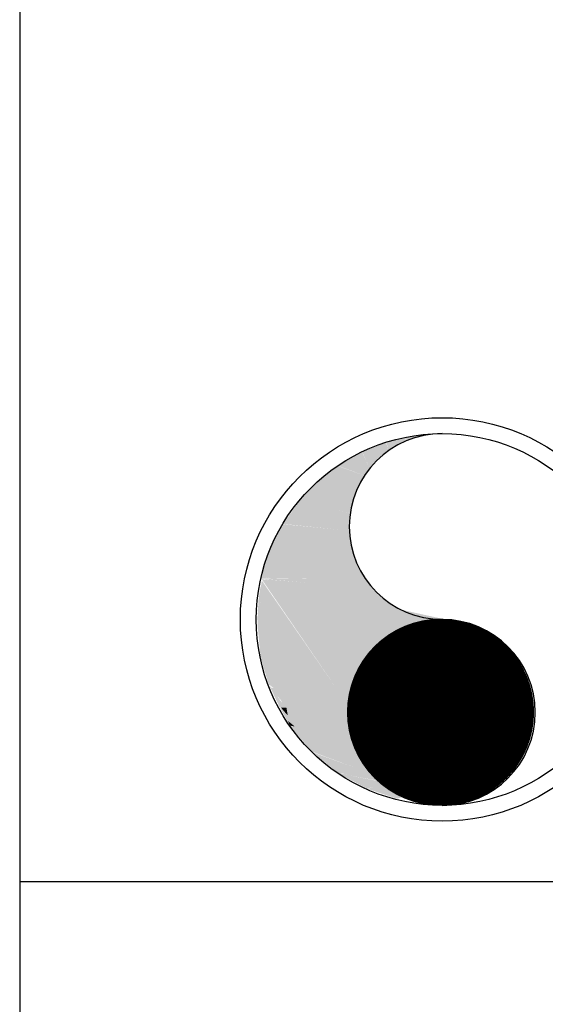
# Model space of a CAD drawing. Units: inches. Extents: x 0 to 50, y -142 to 7.
# Drawn here: x 22 to 23, y -53 to -51 of the extents above; entities that cross this region are included whole.
import ezdxf

# ---------------------------------------------------------------- set-up
doc = ezdxf.new("R2010")
doc.units = ezdxf.units.IN
doc.header["$MEASUREMENT"] = 0
for name, color, linetype in [('ACSA_BORDER', 1, 'CONTINUOUS'), ('ACSA_HATCH', 5, 'CONTINUOUS'), ('ACSA_UTILITY', 1, 'CONTINUOUS')]:
    doc.layers.add(name, color=color, linetype=linetype)

msp = doc.modelspace()

# ---------------------------------------------------------------- linework, layer by layer
at = {"layer": 'ACSA_BORDER'}
msp.add_lwpolyline([(21.556, -60.00561), (30.08629, -60.00561), (30.08629, -48.96641), (21.556, -48.96641)], close=True, dxfattribs=at)
at = {"layer": 'ACSA_HATCH', "const_width": 0.21402}
msp.add_lwpolyline([(22.41131, -52.80407, 1), (22.62534, -52.80407, 1)], format="xyb", close=True, dxfattribs=at)
at = {"layer": 'ACSA_HATCH'}
for centre, start, end in [((22.52219, -52.37914), 90, 270), ((22.52219, -52.80457), 270, 90)]:
    msp.add_arc(centre, 0.21271, start, end, dxfattribs=at)
for points in [[(22.4361, -52.17593), (22.39542, -52.18651), (22.39797, -52.20635)], [(22.43455, -52.17593), (22.43865, -52.18274), (22.40253, -52.202)], [(22.50061, -52.16724), (22.4361, -52.17593), (22.43912, -52.18274)], [(22.39495, -52.18651), (22.33902, -52.20823), (22.35628, -52.24545)], [(22.39441, -52.18651), (22.35628, -52.2448), (22.39797, -52.20635)], [(22.33849, -52.20823), (22.2831, -52.23988), (22.35628, -52.24545), (22.34459, -52.26283)], [(22.28317, -52.24053), (22.23235, -52.28021), (22.34412, -52.26283), (22.32224, -52.30628)], [(22.23335, -52.28021), (22.19925, -52.31554), (22.32224, -52.30628), (22.3121, -52.34907)], [(22.19979, -52.31554), (22.1581, -52.37326), (22.31163, -52.34907), (22.30955, -52.38875)], [(22.15756, -52.37383), (22.13111, -52.42474), (22.31056, -52.38875), (22.31156, -52.40925)], [(22.13211, -52.42409), (22.11795, -52.46073), (22.31156, -52.40925), (22.31613, -52.43155)], [(22.11795, -52.46073), (22.10875, -52.49852), (22.31559, -52.43155), (22.3268, -52.46319)], [(22.10929, -52.49852), (22.32627, -52.46254), (22.34406, -52.49549)], [(22.11184, -52.49918), (22.34359, -52.49484), (22.36386, -52.52025)], [(22.10899, -52.5012), (22.10354, -52.53675), (22.09868, -52.58858)], [(22.11384, -52.5049), (22.0999, -52.58932), (22.10899, -52.67671)], [(22.1096, -52.50416), (22.10232, -52.54711), (22.13386, -52.56711)], [(22.51833, -52.58932), (22.45829, -53.00994), (22.10899, -52.49898)], [(22.10899, -52.50194), (22.18055, -52.8374), (22.45829, -53.00698)], [(22.11142, -52.5049), (22.10899, -52.67671), (22.18055, -52.8374)], [(22.11379, -52.49975), (22.36332, -52.51959), (22.37957, -52.5364)], [(22.11842, -52.50033), (22.26068, -52.51894), (22.26168, -52.5487)], [(22.11889, -52.50033), (22.3791, -52.53566), (22.40146, -52.55427)], [(22.2551, -52.52394), (22.25564, -52.53689), (22.40099, -52.55304), (22.42536, -52.56854)], [(22.10596, -52.54711), (22.1005, -52.56711), (22.10172, -52.59377)], [(22.10657, -52.54341), (22.10172, -52.54785), (22.10354, -52.58488)], [(22.09929, -52.57822), (22.1005, -52.61376), (22.10778, -52.6656)], [(22.10172, -52.62265), (22.10657, -52.67596), (22.14599, -52.75816)], [(22.10657, -52.67745), (22.12537, -52.74039), (22.16175, -52.76705)], [(22.12658, -52.74187), (22.15023, -52.79223), (22.16782, -52.79889)], [(22.12719, -52.74705), (22.1472, -52.75076), (22.15751, -52.78112)], [(22.15023, -52.79223), (22.17085, -52.82925), (22.1951, -52.83518)], [(22.15326, -52.79371), (22.166, -52.79371), (22.16903, -52.81148)], [(22.16964, -52.82407), (22.17327, -52.83444), (22.1848, -52.83666)], [(22.17024, -52.83073), (22.223, -52.89368), (22.36612, -52.947)], [(22.22421, -52.89516), (22.28546, -52.94403), (22.3837, -52.95292)], [(22.28546, -52.94403), (22.34974, -52.97884), (22.40371, -52.96699)], [(22.29274, -52.94551), (22.36733, -52.947), (22.38916, -52.96329)], [(22.35156, -52.97958), (22.42009, -53.00253), (22.43282, -52.9544)], [(22.41281, -52.98995), (22.4213, -53.00105), (22.45041, -52.99365)]]:
    msp.add_solid(points, dxfattribs=at)
at = {"layer": 'ACSA_UTILITY'}
msp.add_line((25.82114, -53.1921), (21.556, -53.1921), dxfattribs=at)
for radius in [0.46162, 0.42529]:
    msp.add_circle((22.52219, -52.59179), radius, dxfattribs=at)

doc.saveas('drawing.dxf')
